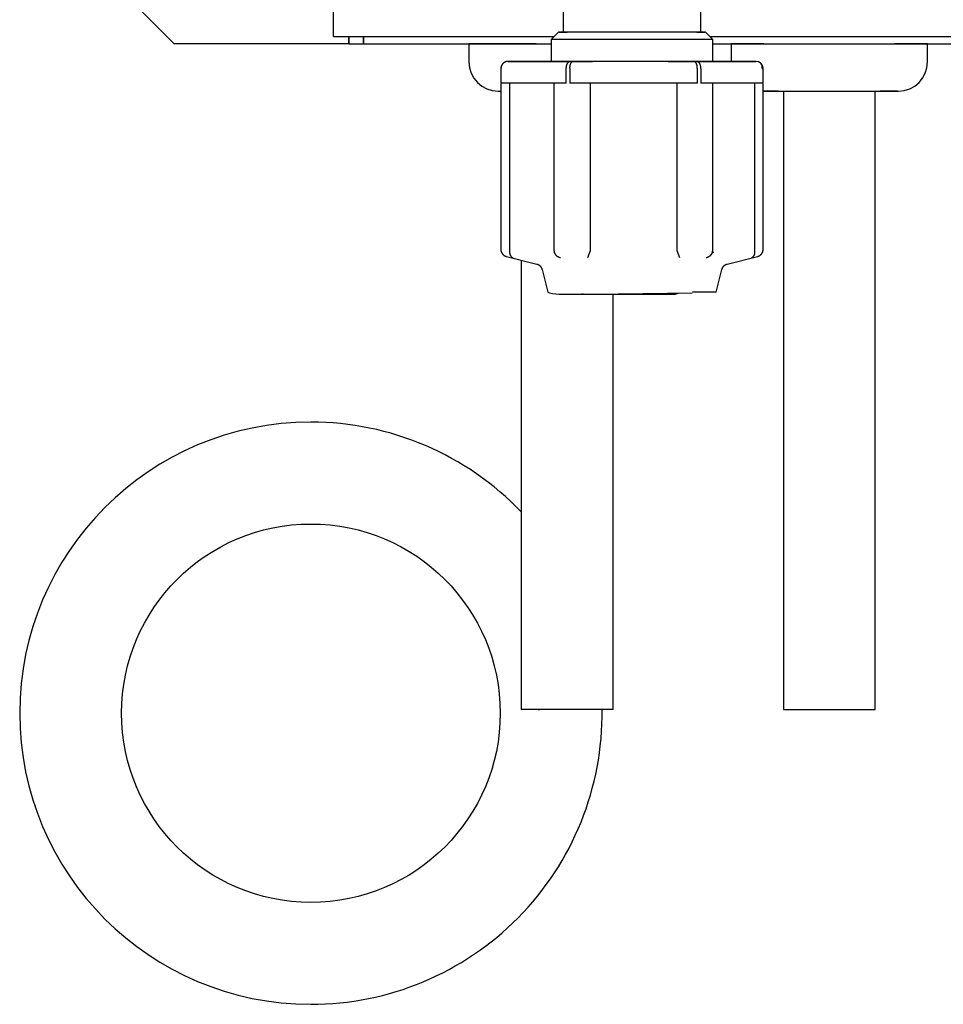
# Model space of a CAD drawing. Extents: x 529 to 6186, y 416 to 3614.
# Drawn here: x 5810 to 5873, y 1896 to 1964 of the extents above; entities that cross this region are included whole.
import ezdxf

# ---------------------------------------------------------------- set-up
doc = ezdxf.new("R2010")
doc.units = 0
doc.layers.get('0').update_dxf_attribs({"linetype": 'CONTINUOUS'})

msp = doc.modelspace()

# ---------------------------------------------------------------- linework, layer by layer
at = {"color": 3, "linetype": 'CONTINUOUS'}
for p, q in [((5831.55, 1962.997), (5831.55, 2046.497)), ((5820.6, 1962.497), (5817.6, 1965.498)), ((5847.33, 1964.997), (5847.33, 1963.297)), ((5856.77, 1963.297), (5856.77, 1964.997)), ((5846.995, 1963.297), (5846.495, 1962.797)), ((5857.105, 1963.297), (5846.995, 1963.297)), ((5846.995, 1963.297), (5847.001, 1963.297)), ((5847.001, 1963.297), (5847.329, 1963.297)), ((5847.329, 1963.297), (5847.589, 1963.297)), ((5847.689, 1963.297), (5847.33, 1963.297)), ((5856.77, 1963.297), (5856.327, 1963.297)), ((5856.511, 1963.297), (5856.771, 1963.297)), ((5856.771, 1963.297), (5857.105, 1963.297)), ((5857.605, 1962.797), (5857.105, 1963.297)), ((5831.55, 1962.997), (5846.695, 1962.997)), ((5832.6, 1962.997), (5832.6, 1962.497)), ((5832.6, 1962.497), (5832.6, 1962.911)), ((5832.6, 1962.497), (5832.6, 1962.911)), ((5832.6, 1962.911), (5832.6, 1962.497)), ((5833.6, 1962.997), (5833.6, 1962.65)), ((5833.6, 1962.497), (5833.6, 1962.997)), ((5833.6, 1962.997), (5833.6, 1962.65)), ((5833.6, 1962.65), (5833.6, 1962.616)), ((5833.6, 1962.65), (5833.6, 1962.532)), ((5833.6, 1962.616), (5833.6, 1962.584)), ((5833.6, 1962.584), (5833.6, 1962.561)), ((5833.6, 1962.561), (5833.6, 1962.546)), ((5833.6, 1962.546), (5833.6, 1962.532)), ((5833.6, 1962.532), (5833.6, 1962.519)), ((5833.6, 1962.532), (5833.6, 1962.52)), ((5833.601, 1962.997), (5833.601, 1962.65)), ((5833.601, 1962.497), (5833.601, 1962.997)), ((5833.601, 1962.65), (5833.601, 1962.557)), ((5833.601, 1962.557), (5833.601, 1962.536)), ((5833.601, 1962.536), (5833.601, 1962.513)), ((5857.605, 1962.797), (5846.495, 1962.797)), ((5846.495, 1962.797), (5846.495, 1961.286)), ((5857.405, 1962.997), (5885.695, 1962.997)), ((5857.605, 1961.286), (5857.605, 1962.797)), ((5832.6, 1962.497), (5820.6, 1962.497)), ((5832.6, 1962.497), (5833.6, 1962.497)), ((5833.6, 1962.52), (5833.6, 1962.51)), ((5833.6, 1962.519), (5833.6, 1962.497)), ((5833.6, 1962.51), (5833.6, 1962.497)), ((5833.601, 1962.513), (5833.601, 1962.503)), ((5833.601, 1962.503), (5833.601, 1962.497)), ((5833.601, 1962.497), (5846.495, 1962.497)), ((5840.85, 1962.497), (5840.85, 1961.247)), ((5842.827, 1962.497), (5840.85, 1962.497)), ((5840.85, 1962.497), (5841.164, 1962.497)), ((5841.164, 1962.497), (5842.933, 1962.497)), ((5843.038, 1962.497), (5842.827, 1962.497)), ((5842.933, 1962.497), (5844.883, 1962.497)), ((5843.121, 1962.497), (5843.038, 1962.497)), ((5843.112, 1962.497), (5843.1, 1962.497)), ((5843.134, 1962.497), (5843.112, 1962.497)), ((5843.166, 1962.497), (5843.134, 1962.497)), ((5843.186, 1962.497), (5843.166, 1962.497)), ((5843.209, 1962.497), (5843.186, 1962.497)), ((5843.263, 1962.497), (5843.209, 1962.497)), ((5843.294, 1962.497), (5843.263, 1962.497)), ((5845.111, 1962.497), (5843.294, 1962.497)), ((5844.883, 1962.497), (5846.148, 1962.497)), ((5845.479, 1962.497), (5845.111, 1962.497)), ((5846.148, 1962.497), (5846.495, 1962.497)), ((5857.605, 1962.497), (5885.495, 1962.497)), ((5858.85, 1962.497), (5858.85, 1961.247)), ((5861.038, 1962.497), (5858.85, 1962.497)), ((5858.85, 1962.497), (5860.081, 1962.497)), ((5860.081, 1962.497), (5864.61, 1962.497)), ((5861.099, 1962.497), (5861.038, 1962.497)), ((5866.59, 1962.497), (5870.921, 1962.497)), ((5870.267, 1962.497), (5870.078, 1962.497)), ((5872.35, 1962.497), (5870.267, 1962.497)), ((5870.921, 1962.497), (5872.35, 1962.497)), ((5872.35, 1961.247), (5872.35, 1962.497)), ((5843.238, 1961.181), (5843.225, 1961.17)), ((5843.246, 1961.18), (5843.229, 1961.166)), ((5843.251, 1961.191), (5843.238, 1961.181)), ((5843.265, 1961.195), (5843.246, 1961.18)), ((5843.264, 1961.2), (5843.251, 1961.191)), ((5843.277, 1961.208), (5843.264, 1961.2)), ((5843.286, 1961.209), (5843.265, 1961.195)), ((5843.29, 1961.216), (5843.277, 1961.208)), ((5843.309, 1961.222), (5843.286, 1961.209)), ((5843.303, 1961.223), (5843.29, 1961.216)), ((5843.317, 1961.231), (5843.303, 1961.223)), ((5843.334, 1961.235), (5843.309, 1961.222)), ((5843.331, 1961.238), (5843.317, 1961.231)), ((5843.344, 1961.244), (5843.331, 1961.238)), ((5843.352, 1961.244), (5843.334, 1961.235)), ((5843.357, 1961.249), (5843.344, 1961.244)), ((5843.372, 1961.252), (5843.352, 1961.244)), ((5843.37, 1961.254), (5843.357, 1961.249)), ((5843.382, 1961.259), (5843.37, 1961.254)), ((5843.392, 1961.259), (5843.372, 1961.252)), ((5843.396, 1961.263), (5843.382, 1961.259)), ((5843.413, 1961.266), (5843.392, 1961.259)), ((5843.41, 1961.267), (5843.396, 1961.263)), ((5843.423, 1961.271), (5843.41, 1961.267)), ((5843.435, 1961.272), (5843.413, 1961.266)), ((5843.436, 1961.274), (5843.423, 1961.271)), ((5843.458, 1961.277), (5843.435, 1961.272)), ((5843.448, 1961.276), (5843.436, 1961.274)), ((5843.471, 1961.28), (5843.448, 1961.276)), ((5843.481, 1961.281), (5843.458, 1961.277)), ((5843.493, 1961.283), (5843.471, 1961.28)), ((5843.505, 1961.284), (5843.481, 1961.281)), ((5843.514, 1961.285), (5843.493, 1961.283)), ((5843.529, 1961.286), (5843.505, 1961.284)), ((5843.534, 1961.286), (5843.514, 1961.285)), ((5843.553, 1961.286), (5843.529, 1961.286)), ((5843.553, 1961.286), (5843.534, 1961.286)), ((5843.55, 1961.286), (5846.495, 1961.286)), ((5843.553, 1961.286), (5843.55, 1961.286)), ((5847.807, 1961.286), (5843.553, 1961.286)), ((5846.618, 1961.286), (5846.495, 1961.286)), ((5846.495, 1961.286), (5847.601, 1961.286)), ((5847.792, 1961.286), (5846.618, 1961.286)), ((5847.635, 1961.171), (5847.642, 1961.182)), ((5847.642, 1961.182), (5847.65, 1961.193)), ((5847.65, 1961.193), (5847.659, 1961.204)), ((5847.659, 1961.204), (5847.668, 1961.215)), ((5847.668, 1961.215), (5847.678, 1961.225)), ((5847.678, 1961.225), (5847.688, 1961.235)), ((5847.688, 1961.235), (5847.698, 1961.244)), ((5847.698, 1961.244), (5847.709, 1961.252)), ((5847.709, 1961.252), (5847.72, 1961.259)), ((5847.72, 1961.259), (5847.731, 1961.266)), ((5847.731, 1961.266), (5847.743, 1961.272)), ((5847.743, 1961.272), (5847.755, 1961.277)), ((5847.755, 1961.277), (5847.768, 1961.281)), ((5847.768, 1961.281), (5847.781, 1961.284)), ((5847.781, 1961.284), (5847.794, 1961.286)), ((5847.982, 1961.286), (5847.792, 1961.286)), ((5847.793, 1961.286), (5849.331, 1961.286)), ((5847.794, 1961.286), (5847.807, 1961.286)), ((5847.862, 1961.168), (5847.869, 1961.181)), ((5847.869, 1961.181), (5847.877, 1961.194)), ((5847.877, 1961.194), (5847.885, 1961.206)), ((5847.885, 1961.206), (5847.893, 1961.217)), ((5847.893, 1961.217), (5847.901, 1961.228)), ((5847.901, 1961.228), (5847.909, 1961.238)), ((5847.909, 1961.238), (5847.918, 1961.247)), ((5847.918, 1961.247), (5847.927, 1961.255)), ((5847.927, 1961.255), (5847.936, 1961.262)), ((5847.936, 1961.262), (5847.946, 1961.269)), ((5847.946, 1961.269), (5847.955, 1961.274)), ((5847.955, 1961.274), (5847.965, 1961.278)), ((5847.965, 1961.278), (5847.974, 1961.282)), ((5847.974, 1961.282), (5847.984, 1961.284)), ((5849.267, 1961.286), (5847.982, 1961.286)), ((5847.984, 1961.284), (5847.993, 1961.286)), ((5847.993, 1961.286), (5848.002, 1961.286)), ((5856.307, 1961.286), (5848.002, 1961.286)), ((5854.526, 1961.286), (5856.098, 1961.286)), ((5857.483, 1961.286), (5854.611, 1961.286)), ((5856.098, 1961.286), (5856.293, 1961.286)), ((5856.293, 1961.286), (5857.606, 1961.286)), ((5856.318, 1961.286), (5856.307, 1961.286)), ((5856.329, 1961.284), (5856.318, 1961.286)), ((5856.34, 1961.281), (5856.329, 1961.284)), ((5856.351, 1961.277), (5856.34, 1961.281)), ((5856.361, 1961.272), (5856.351, 1961.277)), ((5856.371, 1961.266), (5856.361, 1961.272)), ((5856.381, 1961.259), (5856.371, 1961.266)), ((5856.39, 1961.252), (5856.381, 1961.259)), ((5856.399, 1961.244), (5856.39, 1961.252)), ((5856.408, 1961.235), (5856.399, 1961.244)), ((5856.417, 1961.225), (5856.408, 1961.235)), ((5856.425, 1961.215), (5856.417, 1961.225)), ((5856.433, 1961.204), (5856.425, 1961.215)), ((5856.44, 1961.193), (5856.433, 1961.204)), ((5856.447, 1961.182), (5856.44, 1961.193)), ((5856.454, 1961.171), (5856.447, 1961.182)), ((5860.55, 1961.286), (5856.499, 1961.286)), ((5856.512, 1961.286), (5856.499, 1961.286)), ((5856.524, 1961.284), (5856.512, 1961.286)), ((5856.536, 1961.282), (5856.524, 1961.284)), ((5856.548, 1961.278), (5856.536, 1961.282)), ((5856.561, 1961.274), (5856.548, 1961.278)), ((5856.573, 1961.269), (5856.561, 1961.274)), ((5856.585, 1961.262), (5856.573, 1961.269)), ((5856.597, 1961.255), (5856.585, 1961.262)), ((5856.609, 1961.247), (5856.597, 1961.255)), ((5856.62, 1961.238), (5856.609, 1961.247)), ((5856.631, 1961.228), (5856.62, 1961.238)), ((5856.642, 1961.217), (5856.631, 1961.228)), ((5856.652, 1961.206), (5856.642, 1961.217)), ((5856.662, 1961.194), (5856.652, 1961.206)), ((5856.672, 1961.181), (5856.662, 1961.194)), ((5856.681, 1961.168), (5856.672, 1961.181)), ((5857.605, 1961.286), (5857.483, 1961.286)), ((5857.606, 1961.286), (5859.351, 1961.286)), ((5859.351, 1961.286), (5860.465, 1961.286)), ((5860.465, 1961.286), (5860.547, 1961.286)), ((5860.547, 1961.286), (5860.555, 1961.286)), ((5860.555, 1961.286), (5860.55, 1961.286)), ((5860.75, 1961.244), (5860.55, 1961.286)), ((5860.577, 1961.285), (5860.55, 1961.286)), ((5860.753, 1961.245), (5860.577, 1961.285)), ((5860.759, 1961.24), (5860.75, 1961.244)), ((5860.751, 1961.244), (5860.75, 1961.244)), ((5860.77, 1961.235), (5860.751, 1961.244)), ((5860.762, 1961.241), (5860.753, 1961.245)), ((5860.798, 1961.22), (5860.759, 1961.24)), ((5860.78, 1961.232), (5860.762, 1961.241)), ((5860.789, 1961.225), (5860.77, 1961.235)), ((5860.799, 1961.222), (5860.78, 1961.232)), ((5860.807, 1961.215), (5860.789, 1961.225)), ((5860.835, 1961.196), (5860.798, 1961.22)), ((5860.817, 1961.212), (5860.799, 1961.222)), ((5860.824, 1961.204), (5860.807, 1961.215)), ((5860.835, 1961.2), (5860.817, 1961.212)), ((5860.84, 1961.193), (5860.824, 1961.204)), ((5860.853, 1961.187), (5860.835, 1961.2)), ((5860.869, 1961.168), (5860.835, 1961.196)), ((5860.855, 1961.182), (5860.84, 1961.193)), ((5860.87, 1961.174), (5860.853, 1961.187)), ((5860.869, 1961.171), (5860.855, 1961.182)), ((5860.886, 1961.161), (5860.87, 1961.174)), ((5843.046, 1960.809), (5843.045, 1960.786)), ((5843.047, 1960.832), (5843.046, 1960.809)), ((5843.05, 1960.855), (5843.047, 1960.832)), ((5843.054, 1960.878), (5843.05, 1960.855)), ((5843.059, 1960.902), (5843.054, 1960.878)), ((5843.056, 1960.827), (5843.054, 1960.806)), ((5843.054, 1960.806), (5843.054, 1960.786)), ((5843.054, 1960.786), (5843.054, 1959.786)), ((5843.058, 1960.848), (5843.056, 1960.827)), ((5843.061, 1960.868), (5843.058, 1960.848)), ((5843.065, 1960.925), (5843.059, 1960.902)), ((5843.065, 1960.89), (5843.061, 1960.868)), ((5843.072, 1960.948), (5843.065, 1960.925)), ((5843.07, 1960.911), (5843.065, 1960.89)), ((5843.076, 1960.932), (5843.07, 1960.911)), ((5843.081, 1960.971), (5843.072, 1960.948)), ((5843.083, 1960.953), (5843.076, 1960.932)), ((5843.09, 1960.993), (5843.081, 1960.971)), ((5843.09, 1960.974), (5843.083, 1960.953)), ((5843.101, 1961.015), (5843.09, 1960.993)), ((5843.1, 1960.996), (5843.09, 1960.974)), ((5843.111, 1961.019), (5843.1, 1960.996)), ((5843.112, 1961.036), (5843.101, 1961.015)), ((5843.124, 1961.041), (5843.111, 1961.019)), ((5843.124, 1961.056), (5843.112, 1961.036)), ((5843.136, 1961.073), (5843.124, 1961.056)), ((5843.137, 1961.062), (5843.124, 1961.041)), ((5843.147, 1961.089), (5843.136, 1961.073)), ((5843.151, 1961.083), (5843.137, 1961.062)), ((5843.159, 1961.104), (5843.147, 1961.089)), ((5843.167, 1961.103), (5843.151, 1961.083)), ((5843.172, 1961.119), (5843.159, 1961.104)), ((5843.183, 1961.122), (5843.167, 1961.103)), ((5843.185, 1961.133), (5843.172, 1961.119)), ((5843.2, 1961.14), (5843.183, 1961.122)), ((5843.198, 1961.146), (5843.185, 1961.133)), ((5843.211, 1961.158), (5843.198, 1961.146)), ((5843.214, 1961.153), (5843.2, 1961.14)), ((5843.225, 1961.17), (5843.211, 1961.158)), ((5843.229, 1961.166), (5843.214, 1961.153)), ((5847.538, 1960.807), (5847.539, 1960.828)), ((5847.538, 1960.786), (5847.538, 1960.807)), ((5847.538, 1959.786), (5847.538, 1960.786)), ((5847.539, 1960.828), (5847.54, 1960.849)), ((5847.54, 1960.849), (5847.541, 1960.87)), ((5847.541, 1960.87), (5847.544, 1960.891)), ((5847.544, 1960.891), (5847.546, 1960.912)), ((5847.546, 1960.912), (5847.549, 1960.933)), ((5847.549, 1960.933), (5847.553, 1960.953)), ((5847.553, 1960.953), (5847.557, 1960.974)), ((5847.557, 1960.974), (5847.563, 1960.996)), ((5847.563, 1960.996), (5847.569, 1961.019)), ((5847.569, 1961.019), (5847.575, 1961.041)), ((5847.575, 1961.041), (5847.582, 1961.062)), ((5847.582, 1961.062), (5847.587, 1961.074)), ((5847.587, 1961.074), (5847.591, 1961.086)), ((5847.591, 1961.086), (5847.596, 1961.097)), ((5847.596, 1961.097), (5847.601, 1961.108)), ((5847.601, 1961.108), (5847.606, 1961.119)), ((5847.606, 1961.119), (5847.611, 1961.129)), ((5847.611, 1961.129), (5847.616, 1961.14)), ((5847.616, 1961.14), (5847.622, 1961.15)), ((5847.622, 1961.15), (5847.628, 1961.16)), ((5847.628, 1961.16), (5847.635, 1961.171)), ((5847.784, 1960.808), (5847.785, 1960.829)), ((5847.784, 1960.786), (5847.784, 1960.808)), ((5847.784, 1960.786), (5847.784, 1959.786)), ((5847.785, 1960.829), (5847.786, 1960.851)), ((5847.786, 1960.851), (5847.788, 1960.873)), ((5847.788, 1960.873), (5847.789, 1960.894)), ((5847.789, 1960.894), (5847.792, 1960.915)), ((5847.792, 1960.915), (5847.794, 1960.936)), ((5847.794, 1960.936), (5847.797, 1960.957)), ((5847.797, 1960.957), (5847.801, 1960.977)), ((5847.801, 1960.977), (5847.805, 1960.998)), ((5847.805, 1960.998), (5847.809, 1961.018)), ((5847.809, 1961.018), (5847.814, 1961.037)), ((5847.814, 1961.037), (5847.819, 1961.056)), ((5847.819, 1961.056), (5847.824, 1961.074)), ((5847.824, 1961.074), (5847.83, 1961.092)), ((5847.83, 1961.092), (5847.836, 1961.108)), ((5847.836, 1961.108), (5847.842, 1961.124)), ((5847.842, 1961.124), (5847.848, 1961.14)), ((5847.848, 1961.14), (5847.855, 1961.154)), ((5847.855, 1961.154), (5847.862, 1961.168)), ((5856.46, 1961.16), (5856.454, 1961.171)), ((5856.465, 1961.15), (5856.46, 1961.16)), ((5856.47, 1961.14), (5856.465, 1961.15)), ((5856.474, 1961.129), (5856.47, 1961.14)), ((5856.479, 1961.119), (5856.474, 1961.129)), ((5856.483, 1961.108), (5856.479, 1961.119)), ((5856.487, 1961.097), (5856.483, 1961.108)), ((5856.491, 1961.086), (5856.487, 1961.097)), ((5856.495, 1961.074), (5856.491, 1961.086)), ((5856.499, 1961.062), (5856.495, 1961.074)), ((5856.505, 1961.041), (5856.499, 1961.062)), ((5856.511, 1961.019), (5856.505, 1961.041)), ((5856.516, 1960.996), (5856.511, 1961.019)), ((5856.521, 1960.974), (5856.516, 1960.996)), ((5856.524, 1960.953), (5856.521, 1960.974)), ((5856.528, 1960.933), (5856.524, 1960.953)), ((5856.53, 1960.912), (5856.528, 1960.933)), ((5856.533, 1960.891), (5856.53, 1960.912)), ((5856.534, 1960.87), (5856.533, 1960.891)), ((5856.536, 1960.849), (5856.534, 1960.87)), ((5856.537, 1960.828), (5856.536, 1960.849)), ((5856.537, 1960.807), (5856.537, 1960.828)), ((5856.538, 1960.786), (5856.537, 1960.807)), ((5856.538, 1959.786), (5856.538, 1960.786)), ((5856.69, 1961.154), (5856.681, 1961.168)), ((5856.698, 1961.14), (5856.69, 1961.154)), ((5856.706, 1961.124), (5856.698, 1961.14)), ((5856.714, 1961.108), (5856.706, 1961.124)), ((5856.722, 1961.092), (5856.714, 1961.108)), ((5856.729, 1961.074), (5856.722, 1961.092)), ((5856.736, 1961.056), (5856.729, 1961.074)), ((5856.742, 1961.037), (5856.736, 1961.056)), ((5856.748, 1961.018), (5856.742, 1961.037)), ((5856.754, 1960.998), (5856.748, 1961.018)), ((5856.759, 1960.977), (5856.754, 1960.998)), ((5856.763, 1960.957), (5856.759, 1960.977)), ((5856.767, 1960.936), (5856.763, 1960.957)), ((5856.771, 1960.915), (5856.767, 1960.936)), ((5856.774, 1960.894), (5856.771, 1960.915)), ((5856.776, 1960.873), (5856.774, 1960.894)), ((5856.778, 1960.851), (5856.776, 1960.873)), ((5856.779, 1960.829), (5856.778, 1960.851)), ((5856.78, 1960.808), (5856.779, 1960.829)), ((5856.78, 1960.786), (5856.78, 1960.808)), ((5856.78, 1960.786), (5856.78, 1959.786)), ((5860.881, 1961.16), (5860.869, 1961.171)), ((5860.9, 1961.137), (5860.869, 1961.168)), ((5860.893, 1961.15), (5860.881, 1961.16)), ((5860.901, 1961.147), (5860.886, 1961.161)), ((5860.904, 1961.14), (5860.893, 1961.15)), ((5860.927, 1961.103), (5860.9, 1961.137)), ((5860.916, 1961.132), (5860.901, 1961.147)), ((5860.913, 1961.129), (5860.904, 1961.14)), ((5860.923, 1961.119), (5860.913, 1961.129)), ((5860.93, 1961.116), (5860.916, 1961.132)), ((5860.933, 1961.108), (5860.923, 1961.119)), ((5860.949, 1961.067), (5860.927, 1961.103)), ((5860.944, 1961.1), (5860.93, 1961.116)), ((5860.942, 1961.097), (5860.933, 1961.108)), ((5860.95, 1961.086), (5860.942, 1961.097)), ((5860.958, 1961.082), (5860.944, 1961.1)), ((5860.968, 1961.029), (5860.949, 1961.067)), ((5860.959, 1961.074), (5860.95, 1961.086)), ((5860.97, 1961.064), (5860.958, 1961.082)), ((5860.967, 1961.062), (5860.959, 1961.074)), ((5860.98, 1961.041), (5860.967, 1961.062)), ((5860.982, 1960.989), (5860.968, 1961.029)), ((5860.982, 1961.045), (5860.97, 1961.064)), ((5860.992, 1961.019), (5860.98, 1961.041)), ((5860.994, 1961.026), (5860.982, 1961.045)), ((5860.991, 1960.948), (5860.982, 1960.989)), ((5860.984, 1960.786), (5860.992, 1960.826)), ((5860.984, 1960.786), (5861.019, 1960.786)), ((5860.996, 1960.907), (5860.991, 1960.948)), ((5861.004, 1960.996), (5860.992, 1961.019)), ((5860.992, 1960.826), (5860.996, 1960.866)), ((5861.004, 1961.005), (5860.994, 1961.026)), ((5860.996, 1960.866), (5860.996, 1960.907)), ((5861.014, 1960.984), (5861.004, 1961.005)), ((5861.013, 1960.974), (5861.004, 1960.996)), ((5861.021, 1960.953), (5861.013, 1960.974)), ((5861.022, 1960.963), (5861.014, 1960.984)), ((5861.019, 1960.786), (5861.05, 1960.786)), ((5861.028, 1960.933), (5861.021, 1960.953)), ((5861.03, 1960.941), (5861.022, 1960.963)), ((5861.034, 1960.912), (5861.028, 1960.933)), ((5861.037, 1960.919), (5861.03, 1960.941)), ((5861.039, 1960.891), (5861.034, 1960.912)), ((5861.042, 1960.897), (5861.037, 1960.919)), ((5861.043, 1960.87), (5861.039, 1960.891)), ((5861.047, 1960.874), (5861.042, 1960.897)), ((5861.046, 1960.849), (5861.043, 1960.87)), ((5861.048, 1960.828), (5861.046, 1960.849)), ((5861.05, 1960.852), (5861.047, 1960.874)), ((5861.05, 1960.807), (5861.048, 1960.828)), ((5861.053, 1960.83), (5861.05, 1960.852)), ((5861.05, 1960.786), (5861.05, 1960.807)), ((5861.05, 1959.786), (5861.05, 1960.786)), ((5861.054, 1960.808), (5861.053, 1960.83)), ((5861.055, 1960.786), (5861.054, 1960.808)), ((5842.85, 1959.247), (5843.045, 1959.247)), ((5843.045, 1959.737), (5843.045, 1948.365)), ((5844.32, 1959.786), (5843.054, 1959.786)), ((5843.646, 1959.786), (5843.646, 1948.297)), ((5847.538, 1959.786), (5844.32, 1959.786)), ((5846.712, 1948.297), (5846.712, 1959.786)), ((5855.816, 1959.786), (5847.784, 1959.786)), ((5849.17, 1959.786), (5849.17, 1948.297)), ((5855.156, 1948.297), (5855.156, 1959.786)), ((5856.538, 1959.786), (5855.816, 1959.786)), ((5861.05, 1959.786), (5856.78, 1959.786)), ((5857.574, 1959.786), (5857.574, 1948.297)), ((5860.494, 1948.297), (5860.494, 1959.786)), ((5861.054, 1959.247), (5870.35, 1959.247)), ((5862.099, 1959.247), (5861.054, 1959.247)), ((5861.055, 1948.365), (5861.055, 1959.736)), ((5862.45, 1959.247), (5862.45, 1916.747)), ((5868.75, 1916.747), (5868.75, 1959.247)), ((5870.294, 1959.247), (5869.101, 1959.247)), ((5843.045, 1948.365), (5843.046, 1948.343)), ((5843.046, 1948.343), (5843.047, 1948.321)), ((5843.047, 1948.321), (5843.05, 1948.298)), ((5861.05, 1948.298), (5861.053, 1948.321)), ((5861.053, 1948.321), (5861.054, 1948.343)), ((5861.054, 1948.343), (5861.055, 1948.365)), ((5843.05, 1948.298), (5843.054, 1948.275)), ((5843.054, 1948.275), (5843.058, 1948.253)), ((5843.058, 1948.253), (5843.064, 1948.23)), ((5843.064, 1948.23), (5843.071, 1948.207)), ((5843.071, 1948.207), (5843.08, 1948.184)), ((5843.08, 1948.184), (5843.089, 1948.162)), ((5843.089, 1948.162), (5843.1, 1948.14)), ((5843.1, 1948.14), (5843.111, 1948.118)), ((5843.111, 1948.118), (5843.124, 1948.097)), ((5843.124, 1948.097), (5843.138, 1948.077)), ((5843.138, 1948.077), (5843.153, 1948.057)), ((5843.153, 1948.057), (5843.169, 1948.038)), ((5843.169, 1948.038), (5843.185, 1948.02)), ((5843.185, 1948.02), (5843.203, 1948.002)), ((5843.203, 1948.002), (5843.221, 1947.986)), ((5843.221, 1947.986), (5843.24, 1947.971)), ((5843.24, 1947.971), (5843.26, 1947.956)), ((5843.26, 1947.956), (5843.28, 1947.943)), ((5843.28, 1947.943), (5843.301, 1947.93)), ((5843.301, 1947.93), (5843.322, 1947.919)), ((5843.322, 1947.919), (5843.343, 1947.909)), ((5843.343, 1947.909), (5843.365, 1947.9)), ((5843.365, 1947.9), (5843.386, 1947.892)), ((5843.386, 1947.892), (5843.408, 1947.885)), ((5843.406, 1947.885), (5843.409, 1947.884)), ((5843.408, 1947.885), (5843.43, 1947.879)), ((5843.409, 1947.884), (5843.412, 1947.883)), ((5843.412, 1947.883), (5843.415, 1947.882)), ((5843.415, 1947.882), (5843.418, 1947.882)), ((5843.418, 1947.882), (5843.421, 1947.881)), ((5843.421, 1947.881), (5843.424, 1947.88)), ((5843.424, 1947.88), (5843.427, 1947.879)), ((5843.427, 1947.879), (5843.43, 1947.879)), ((5843.43, 1947.879), (5845.509, 1947.359)), ((5843.643, 1948.238), (5843.642, 1948.217)), ((5843.642, 1948.217), (5843.642, 1948.197)), ((5843.642, 1948.197), (5843.643, 1948.176)), ((5843.644, 1948.258), (5843.643, 1948.238)), ((5843.643, 1948.176), (5843.644, 1948.155)), ((5843.646, 1948.297), (5843.644, 1948.258)), ((5843.644, 1948.155), (5843.646, 1948.135)), ((5843.646, 1948.135), (5843.649, 1948.114)), ((5843.649, 1948.114), (5843.652, 1948.093)), ((5843.652, 1948.093), (5843.656, 1948.073)), ((5843.656, 1948.073), (5843.661, 1948.053)), ((5843.661, 1948.053), (5843.666, 1948.033)), ((5843.666, 1948.033), (5843.673, 1948.013)), ((5843.673, 1948.013), (5843.678, 1948)), ((5843.678, 1948), (5843.683, 1947.987)), ((5843.683, 1947.987), (5843.688, 1947.975)), ((5843.688, 1947.975), (5843.694, 1947.962)), ((5843.694, 1947.962), (5843.7, 1947.95)), ((5843.7, 1947.95), (5843.705, 1947.94)), ((5843.705, 1947.94), (5843.712, 1947.929)), ((5843.712, 1947.929), (5843.719, 1947.917)), ((5843.719, 1947.917), (5843.727, 1947.905)), ((5843.727, 1947.905), (5843.736, 1947.893)), ((5843.736, 1947.893), (5843.744, 1947.883)), ((5843.744, 1947.883), (5843.752, 1947.873)), ((5843.752, 1947.873), (5843.761, 1947.863)), ((5843.761, 1947.863), (5843.771, 1947.854)), ((5843.771, 1947.854), (5843.782, 1947.844)), ((5843.782, 1947.844), (5843.794, 1947.834)), ((5843.794, 1947.834), (5843.806, 1947.825)), ((5843.806, 1947.825), (5843.818, 1947.817)), ((5843.818, 1947.817), (5843.829, 1947.81)), ((5843.829, 1947.81), (5843.839, 1947.805)), ((5843.839, 1947.805), (5843.849, 1947.8)), ((5843.849, 1947.8), (5843.86, 1947.795)), ((5843.86, 1947.795), (5843.87, 1947.791)), ((5843.87, 1947.791), (5843.88, 1947.788)), ((5843.88, 1947.788), (5843.888, 1947.785)), ((5846.714, 1948.258), (5846.712, 1948.297)), ((5846.716, 1948.238), (5846.714, 1948.258)), ((5846.718, 1948.217), (5846.716, 1948.238)), ((5846.722, 1948.197), (5846.718, 1948.217)), ((5846.727, 1948.176), (5846.722, 1948.197)), ((5846.733, 1948.155), (5846.727, 1948.176)), ((5846.739, 1948.135), (5846.733, 1948.155)), ((5846.747, 1948.114), (5846.739, 1948.135)), ((5846.755, 1948.093), (5846.747, 1948.114)), ((5846.765, 1948.073), (5846.755, 1948.093)), ((5846.775, 1948.052), (5846.765, 1948.073)), ((5846.787, 1948.032), (5846.775, 1948.052)), ((5846.801, 1948.011), (5846.787, 1948.032)), ((5846.815, 1947.991), (5846.801, 1948.011)), ((5846.831, 1947.97), (5846.815, 1947.991)), ((5846.848, 1947.95), (5846.831, 1947.97)), ((5846.859, 1947.939), (5846.848, 1947.95)), ((5846.871, 1947.926), (5846.859, 1947.939)), ((5846.885, 1947.913), (5846.871, 1947.926)), ((5846.9, 1947.9), (5846.885, 1947.913)), ((5846.918, 1947.886), (5846.9, 1947.9)), ((5846.937, 1947.872), (5846.918, 1947.886)), ((5846.958, 1947.858), (5846.937, 1947.872)), ((5846.98, 1947.844), (5846.958, 1947.858)), ((5846.998, 1947.834), (5846.98, 1947.844)), ((5847.015, 1947.826), (5846.998, 1947.834)), ((5847.031, 1947.818), (5847.015, 1947.826)), ((5847.047, 1947.812), (5847.031, 1947.818)), ((5847.062, 1947.806), (5847.047, 1947.812)), ((5847.079, 1947.8), (5847.062, 1947.806)), ((5847.096, 1947.795), (5847.079, 1947.8)), ((5847.11, 1947.791), (5847.096, 1947.795)), ((5847.124, 1947.788), (5847.11, 1947.791)), ((5847.136, 1947.785), (5847.124, 1947.788)), ((5849.167, 1948.258), (5848.987, 1947.785)), ((5849.17, 1948.297), (5849.167, 1948.258)), ((5855.159, 1948.258), (5855.156, 1948.297)), ((5855.328, 1947.785), (5855.159, 1948.258)), ((5857.161, 1947.788), (5857.149, 1947.785)), ((5857.174, 1947.791), (5857.161, 1947.788)), ((5857.189, 1947.795), (5857.174, 1947.791)), ((5857.205, 1947.8), (5857.189, 1947.795)), ((5857.219, 1947.805), (5857.205, 1947.8)), ((5857.235, 1947.81), (5857.219, 1947.805)), ((5857.251, 1947.817), (5857.235, 1947.81)), ((5857.269, 1947.825), (5857.251, 1947.817)), ((5857.287, 1947.834), (5857.269, 1947.825)), ((5857.306, 1947.844), (5857.287, 1947.834)), ((5857.322, 1947.854), (5857.306, 1947.844)), ((5857.337, 1947.863), (5857.322, 1947.854)), ((5857.352, 1947.873), (5857.337, 1947.863)), ((5857.365, 1947.883), (5857.352, 1947.873)), ((5857.378, 1947.893), (5857.365, 1947.883)), ((5857.392, 1947.905), (5857.378, 1947.893)), ((5857.406, 1947.917), (5857.392, 1947.905)), ((5857.418, 1947.929), (5857.406, 1947.917)), ((5857.429, 1947.94), (5857.418, 1947.929)), ((5857.438, 1947.95), (5857.429, 1947.94)), ((5857.449, 1947.962), (5857.438, 1947.95)), ((5857.459, 1947.975), (5857.449, 1947.962)), ((5857.469, 1947.987), (5857.459, 1947.975)), ((5857.478, 1948), (5857.469, 1947.987)), ((5857.487, 1948.013), (5857.478, 1948)), ((5857.5, 1948.033), (5857.487, 1948.013)), ((5857.512, 1948.053), (5857.5, 1948.033)), ((5857.522, 1948.073), (5857.512, 1948.053)), ((5857.531, 1948.093), (5857.522, 1948.073)), ((5857.54, 1948.114), (5857.531, 1948.093)), ((5857.547, 1948.135), (5857.54, 1948.114)), ((5857.554, 1948.155), (5857.547, 1948.135)), ((5857.559, 1948.176), (5857.554, 1948.155)), ((5857.564, 1948.197), (5857.559, 1948.176)), ((5857.573, 1948.258), (5857.564, 1948.197)), ((5857.617, 1948.139), (5857.564, 1948.203)), ((5857.574, 1948.297), (5857.573, 1948.258)), ((5857.574, 1948.281), (5857.576, 1948.243)), ((5857.576, 1948.243), (5857.615, 1948.14)), ((5858.591, 1947.359), (5860.67, 1947.879)), ((5860.242, 1947.785), (5860.251, 1947.788)), ((5860.251, 1947.788), (5860.26, 1947.791)), ((5860.26, 1947.791), (5860.271, 1947.795)), ((5860.271, 1947.795), (5860.283, 1947.8)), ((5860.283, 1947.8), (5860.295, 1947.806)), ((5860.295, 1947.806), (5860.306, 1947.812)), ((5860.306, 1947.812), (5860.316, 1947.818)), ((5860.316, 1947.818), (5860.328, 1947.826)), ((5860.328, 1947.826), (5860.339, 1947.834)), ((5860.339, 1947.834), (5860.351, 1947.844)), ((5860.351, 1947.844), (5860.367, 1947.858)), ((5860.367, 1947.858), (5860.38, 1947.872)), ((5860.38, 1947.872), (5860.393, 1947.886)), ((5860.393, 1947.886), (5860.404, 1947.9)), ((5860.404, 1947.9), (5860.414, 1947.913)), ((5860.414, 1947.913), (5860.422, 1947.926)), ((5860.422, 1947.926), (5860.43, 1947.939)), ((5860.43, 1947.939), (5860.436, 1947.95)), ((5860.436, 1947.95), (5860.447, 1947.97)), ((5860.447, 1947.97), (5860.456, 1947.991)), ((5860.456, 1947.991), (5860.464, 1948.011)), ((5860.464, 1948.011), (5860.471, 1948.032)), ((5860.471, 1948.032), (5860.477, 1948.052)), ((5860.477, 1948.052), (5860.482, 1948.073)), ((5860.482, 1948.073), (5860.487, 1948.093)), ((5860.487, 1948.093), (5860.49, 1948.114)), ((5860.49, 1948.114), (5860.493, 1948.135)), ((5860.493, 1948.135), (5860.495, 1948.155)), ((5860.495, 1948.258), (5860.494, 1948.297)), ((5860.497, 1948.238), (5860.495, 1948.258)), ((5860.495, 1948.155), (5860.496, 1948.176)), ((5860.496, 1948.176), (5860.497, 1948.197)), ((5860.497, 1948.217), (5860.497, 1948.238)), ((5860.497, 1948.197), (5860.497, 1948.217)), ((5860.67, 1947.879), (5860.692, 1947.885)), ((5860.67, 1947.879), (5860.673, 1947.879)), ((5860.673, 1947.879), (5860.676, 1947.88)), ((5860.676, 1947.88), (5860.679, 1947.881)), ((5860.679, 1947.881), (5860.682, 1947.882)), ((5860.682, 1947.882), (5860.685, 1947.882)), ((5860.685, 1947.882), (5860.688, 1947.883)), ((5860.688, 1947.883), (5860.691, 1947.884)), ((5860.691, 1947.884), (5860.694, 1947.885)), ((5860.692, 1947.885), (5860.714, 1947.892)), ((5860.714, 1947.892), (5860.735, 1947.9)), ((5860.735, 1947.9), (5860.757, 1947.909)), ((5860.757, 1947.909), (5860.778, 1947.919)), ((5860.778, 1947.919), (5860.799, 1947.93)), ((5860.799, 1947.93), (5860.82, 1947.943)), ((5860.82, 1947.943), (5860.84, 1947.956)), ((5860.84, 1947.956), (5860.86, 1947.971)), ((5860.86, 1947.971), (5860.879, 1947.986)), ((5860.879, 1947.986), (5860.897, 1948.002)), ((5860.897, 1948.002), (5860.915, 1948.02)), ((5860.915, 1948.02), (5860.931, 1948.038)), ((5860.931, 1948.038), (5860.947, 1948.057)), ((5860.947, 1948.057), (5860.962, 1948.077)), ((5860.962, 1948.077), (5860.976, 1948.097)), ((5860.976, 1948.097), (5860.989, 1948.118)), ((5860.989, 1948.118), (5861, 1948.14)), ((5861, 1948.14), (5861.011, 1948.162)), ((5861.011, 1948.162), (5861.02, 1948.184)), ((5861.02, 1948.184), (5861.029, 1948.207)), ((5861.029, 1948.207), (5861.036, 1948.23)), ((5861.036, 1948.23), (5861.042, 1948.253)), ((5861.042, 1948.253), (5861.046, 1948.275)), ((5861.046, 1948.275), (5861.05, 1948.298)), ((5844.45, 1947.624), (5844.45, 1916.747)), ((5845.509, 1947.359), (5845.53, 1947.353)), ((5845.53, 1947.353), (5845.551, 1947.347)), ((5845.551, 1947.347), (5845.571, 1947.339)), ((5845.571, 1947.339), (5845.592, 1947.33)), ((5845.592, 1947.33), (5845.612, 1947.321)), ((5845.612, 1947.321), (5845.632, 1947.31)), ((5845.632, 1947.31), (5845.651, 1947.299)), ((5845.651, 1947.299), (5845.671, 1947.286)), ((5845.671, 1947.286), (5845.689, 1947.273)), ((5845.689, 1947.273), (5845.707, 1947.258)), ((5845.707, 1947.258), (5845.725, 1947.243)), ((5845.725, 1947.243), (5845.741, 1947.227)), ((5845.741, 1947.227), (5845.757, 1947.211)), ((5845.757, 1947.211), (5845.772, 1947.193)), ((5845.772, 1947.193), (5845.787, 1947.175)), ((5845.787, 1947.175), (5845.8, 1947.157)), ((5845.8, 1947.157), (5845.812, 1947.138)), ((5845.812, 1947.138), (5845.824, 1947.118)), ((5845.824, 1947.118), (5845.835, 1947.098)), ((5845.835, 1947.098), (5845.844, 1947.078)), ((5845.844, 1947.078), (5845.853, 1947.057)), ((5845.853, 1947.057), (5845.86, 1947.037)), ((5845.86, 1947.037), (5845.867, 1947.016)), ((5845.867, 1947.016), (5845.873, 1946.995)), ((5845.873, 1946.995), (5846.262, 1945.438)), ((5857.838, 1945.438), (5858.227, 1946.995)), ((5858.227, 1946.995), (5858.233, 1947.016)), ((5858.233, 1947.016), (5858.24, 1947.037)), ((5858.24, 1947.037), (5858.247, 1947.057)), ((5858.247, 1947.057), (5858.256, 1947.078)), ((5858.256, 1947.078), (5858.265, 1947.098)), ((5858.265, 1947.098), (5858.276, 1947.118)), ((5858.276, 1947.118), (5858.288, 1947.138)), ((5858.288, 1947.138), (5858.3, 1947.157)), ((5858.3, 1947.157), (5858.313, 1947.175)), ((5858.313, 1947.175), (5858.328, 1947.193)), ((5858.328, 1947.193), (5858.343, 1947.211)), ((5858.343, 1947.211), (5858.359, 1947.227)), ((5858.359, 1947.227), (5858.375, 1947.243)), ((5858.375, 1947.243), (5858.393, 1947.258)), ((5858.393, 1947.258), (5858.411, 1947.273)), ((5858.411, 1947.273), (5858.429, 1947.286)), ((5858.429, 1947.286), (5858.449, 1947.299)), ((5858.449, 1947.299), (5858.468, 1947.31)), ((5858.468, 1947.31), (5858.488, 1947.321)), ((5858.488, 1947.321), (5858.508, 1947.33)), ((5858.508, 1947.33), (5858.529, 1947.339)), ((5858.529, 1947.339), (5858.549, 1947.347)), ((5858.549, 1947.347), (5858.57, 1947.353)), ((5858.57, 1947.353), (5858.591, 1947.359)), ((5846.262, 1945.438), (5846.378, 1945.372)), ((5847.246, 1945.286), (5849.42, 1945.286)), ((5848.601, 1945.286), (5848.675, 1945.286)), ((5848.626, 1945.286), (5848.612, 1945.286)), ((5848.687, 1945.286), (5848.626, 1945.286)), ((5848.675, 1945.286), (5851.697, 1945.286)), ((5849.416, 1945.299), (5856.186, 1945.372)), ((5849.42, 1945.286), (5849.489, 1945.286)), ((5850.75, 1916.747), (5850.75, 1945.286)), ((5851.697, 1945.286), (5852.315, 1945.286)), ((5852.315, 1945.286), (5852.517, 1945.286)), ((5852.517, 1945.286), (5855.013, 1945.286)), ((5855.013, 1945.286), (5855.226, 1945.355)), ((5857.838, 1945.438), (5856.207, 1945.438)), ((5850.603, 1916.747), (5844.45, 1916.747)), ((5845.6, 1916.747), (5845.607, 1916.747)), ((5845.607, 1916.747), (5845.693, 1916.747)), ((5850.625, 1916.747), (5850.603, 1916.747)), ((5850.744, 1916.747), (5850.625, 1916.747)), ((5850.75, 1916.747), (5850.744, 1916.747)), ((5862.45, 1916.747), (5868.273, 1916.747)), ((5863.6, 1916.747), (5863.608, 1916.747)), ((5863.608, 1916.747), (5863.62, 1916.747)), ((5863.62, 1916.747), (5863.903, 1916.747)), ((5868.273, 1916.747), (5868.438, 1916.747)), ((5868.438, 1916.747), (5868.75, 1916.747))]:
    msp.add_line(p, q, dxfattribs=at)
msp.add_circle((5830, 1916.498), 13, dxfattribs=at)
for centre, radius, start, end in [((5842.85, 1961.247), 2, 180, 270), ((5870.35, 1961.247), 2, 270, 360), ((5847.168, 1948.928), 3.643, 257.47598, 271.21464), ((5830, 1916.498), 20, 90, 270), ((5830, 1916.498), 20, 43.71859, 90), ((5830, 1916.498), 20, 270, 0.71652)]:
    msp.add_arc(centre, radius, start, end, dxfattribs=at)

doc.saveas('drawing.dxf')
